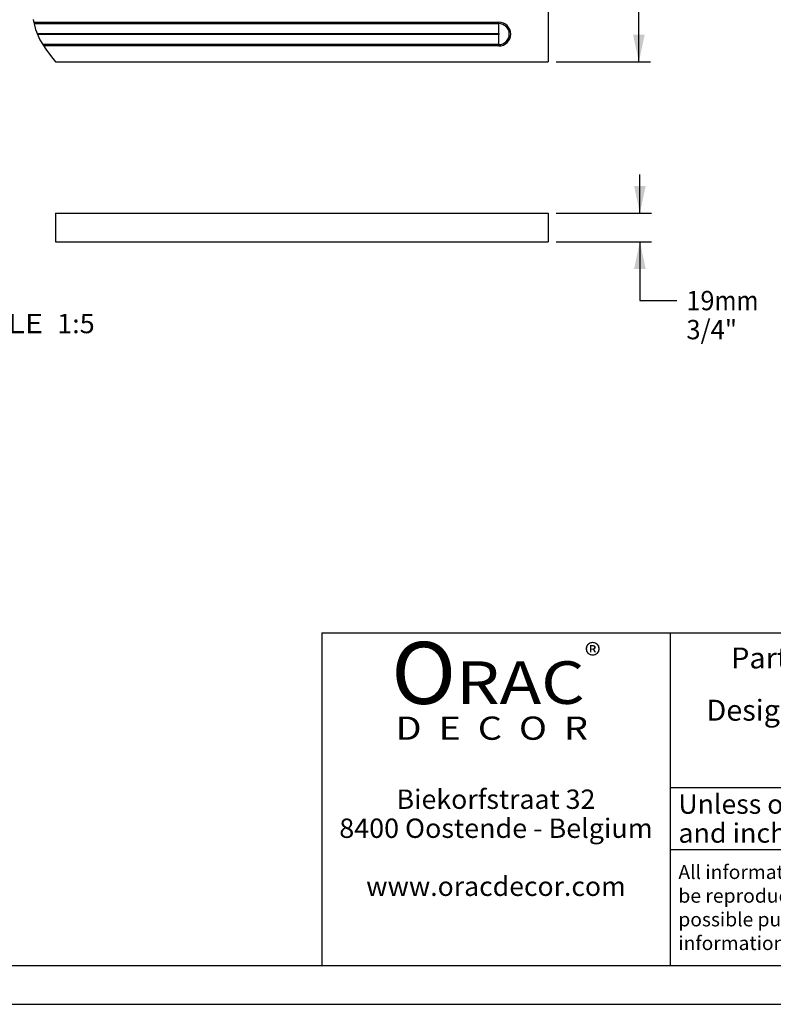
# Model space of a CAD drawing. Units: millimetres. Extents: x 0 to 297, y 0 to 210.
# Drawn here: x 105 to 202, y 0 to 127 of the extents above; entities that cross this region are included whole.
import ezdxf
from ezdxf.enums import TextEntityAlignment as Align

# ---------------------------------------------------------------- set-up
doc = ezdxf.new("R2010")
doc.units = ezdxf.units.MM
doc.header["$LTSCALE"] = 16.335
doc.layers.get('0').update_dxf_attribs({"linetype": 'CONTINUOUS'})
doc.layers.add('DTM_AXIS', color=7, linetype='CONTINUOUS')
doc.styles.get("Standard").update_dxf_attribs({"font": 'cgtime.ttf'})
doc.styles.add('TEXTSTYLE_2', font='trium.ttf')
doc.styles.add('TEXTSTYLE_3', font='calibri.ttf')
doc.dimstyles.new('DIMSTYLE_1', dxfattribs={"dimtxt": 2.5, "dimasz": 3.5, "dimexe": 1.5, "dimexo": 1, "dimgap": 1.25, "dimtad": 0, "dimtih": 1, "dimtoh": 1, "dimdec": 3, "dimlfac": 5, "dimtxsty": 'Standard', "dimblk": '_FILLED', "dimblk1": '_FILLED', "dimblk2": '_FILLED', "dimcen": 0.09, "dimadec": 3, "dimazin": 2, "dimtfac": 1, "dimtdec": 3, "dimtofl": 0, "dimtmove": 0, "dimatfit": 3, "dimldrblk": '_FILLED', "dimfxl": 1, "dimtolj": 1, "dimarcsym": 0})
doc.dimstyles.new('DIMSTYLE_2', dxfattribs={"dimtxt": 2.5, "dimasz": 3.5, "dimexe": 1.5, "dimexo": 1, "dimgap": 1.25, "dimtad": 0, "dimtih": 1, "dimtoh": 1, "dimdec": 0, "dimlfac": 5, "dimtxsty": 'Standard', "dimblk": '_FILLED', "dimblk1": '_FILLED', "dimblk2": '_FILLED', "dimcen": 0.09, "dimadec": 3, "dimazin": 2, "dimtfac": 1, "dimtdec": 0, "dimtofl": 0, "dimtmove": 0, "dimatfit": 3, "dimldrblk": '_FILLED', "dimfxl": 1, "dimtolj": 1, "dimarcsym": 0})

# ---------------------------------------------------------------- blocks, each defined once
blk = doc.blocks.new('_FILLED')
at = {"color": 0, "linetype": 'ByBlock'}
blk.add_solid([(0, 0), (-1, 0.214), (-1, -0.214)], dxfattribs=at)
blk = doc.blocks.new('*D2')
at = {"color": 2, "linetype": 'Continuous', "transparency": 16777216}
for p, q in [((174.26, 148.97), (186.46, 148.97)), ((184.96, 148.97), (184.96, 140.53)), ((184.96, 121.77), (184.96, 131.78)), ((174.26, 121.77), (186.46, 121.77))]:
    blk.add_line(p, q, dxfattribs=at)
at = {"color": 2, "linetype": 'Continuous', "transparency": 16777216, "xscale": 3.5, "yscale": 3.5, "zscale": 3.5}
for p, rotation in [((184.96, 148.97), 90), ((184.96, 121.77), 270)]:
    blk.add_blockref('_FILLED', p, dxfattribs=dict(at, rotation=rotation))
at = {"color": 2, "linetype": 'Continuous', "transparency": 16777216}
for s, p, p2 in [('136', (179.39, 136.78), (184.85, 136.78)), ('mm', (184.85, 136.78), (190.52, 136.78)), ('5-3/8"', (180.17, 133.03), (189.74, 133.03))]:
    blk.add_text(s, height=2.5, dxfattribs=at).set_placement(p, p2, align=Align.FIT)
blk = doc.blocks.new('*D3')
at = {"color": 2, "linetype": 'Continuous', "transparency": 16777216}
for p, q in [((185.09, 102.23), (185.09, 107.23)), ((174.26, 102.23), (186.59, 102.23)), ((174.26, 98.53), (186.59, 98.53)), ((185.09, 98.53), (185.09, 90.93)), ((185.09, 90.93), (189.84, 90.93))]:
    blk.add_line(p, q, dxfattribs=at)
at = {"color": 2, "linetype": 'Continuous', "transparency": 16777216, "xscale": 3.5, "yscale": 3.5, "zscale": 3.5}
for p, rotation in [((185.09, 102.23), 270), ((185.09, 98.53), 90)]:
    blk.add_blockref('_FILLED', p, dxfattribs=dict(at, rotation=rotation))
at = {"color": 2, "linetype": 'Continuous', "transparency": 16777216}
for s, p, p2 in [('19', (191.09, 89.68), (194.73, 89.68)), ('mm', (194.73, 89.68), (200.4, 89.68)), ('3/4"', (191.09, 85.93), (197.63, 85.93))]:
    blk.add_text(s, height=2.5, dxfattribs=at).set_placement(p, p2, align=Align.FIT)
blk = doc.blocks.new('*T4')
at = {"color": 7, "linetype": 'Continuous'}
for p, q in [((0, 0), (148, 0)), ((0, 0), (0, -43)), ((45, 0), (45, -43)), ((143, 0), (143, -20)), ((148, 0), (148, -43)), ((45, -20), (148, -20)), ((45, -28), (148, -28)), ((0, -43), (148, -43))]:
    blk.add_line(p, q, dxfattribs=at)
for s, height, p, p2 in [('O', 8, (8.97, -9.18), (17.37, -9.18)), ('RAC', 5.5, (17.37, -9.18), (33.96, -9.18))]:
    blk.add_text(s, height=height, dxfattribs=at).set_placement(p, p2, align=Align.FIT)
at = {"color": 7, "linetype": 'Continuous', "style": 'TEXTSTYLE_2'}
for s, p, p2 in [('®', (33.96, -4.42), (36.03, -4.42)), ('D  E  C  O  R', (9.53, -13.82), (34.39, -13.82))]:
    blk.add_text(s, height=3, dxfattribs=at).set_placement(p, p2, align=Align.FIT)
at = {"color": 7, "linetype": 'Continuous', "style": 'TEXTSTYLE_3'}
for s, height, width, p, p2 in [('Part name:', 2.7, 1.001579, (52.88, -4.6), (71.94, -4.6)), ('Designed by:', 2.7, 1.001154, (49.69, -11.35), (71.94, -11.35)), ('Biekorfstraat 32', 2.5, 1.001053, (9.66, -22.75), (35.34, -22.75)), ('Unless otherwise specified: all dimensions are in millimeters ', 2.5, 1.001345, (46.06, -23.38), (143.43, -23.38)), ('8400 Oostende - Belgium', 2.5, 1.001011, (2.26, -26.5), (42.74, -26.5)), ('and inches, scale 1:1, length 2 meters', 2.5, 1.001558, (46.06, -27.12), (106.17, -27.12)), ("All information in this document is Orac's exclusive property.  It may in no case ", 1.8, 1.001323, (46.06, -31.81), (137.51, -31.81)), ('www.oracdecor.com', 2.5, 1.001484, (5.74, -34), (39.26, -34)), ('be reproduced, even partly, be communicated to a third party or used for any ', 1.8, 1.001508, (46.06, -34.87), (136.33, -34.87)), ("possible purpose without ORAC's express written permission. Further legal ", 1.8, 1.001284, (46.06, -37.93), (132.8, -37.93)), ('information can be found at https://www.oracdecor.com/en/general-sales-conditions', 1.8, 1.00132, (46.06, -40.99), (145.35, -40.99))]:
    blk.add_text(s, height=height, dxfattribs=dict(at, width=width)).set_placement(p, p2, align=Align.FIT)
at = {"color": 2, "linetype": 'Continuous', "style": 'TEXTSTYLE_3'}
for s, width, p, p2 in [('K200', 1.000137, (74.06, -4.6), (82.74, -4.6)), ('01-Jan-1994', 1.000579, (74.06, -18.1), (95.24, -18.1))]:
    blk.add_text(s, height=2.7, dxfattribs=dict(at, width=width)).set_placement(p, p2, align=Align.FIT)
for s, width, p, p2 in [('1.0', 1.000593, (146.56, -7.53), (146.56, -4.54)), ('Version: ', 1.001115, (146.56, -16), (146.56, -7.53))]:
    blk.add_text(s, height=1.5, rotation=90, dxfattribs=dict(at, width=width)).set_placement(p, p2, align=Align.FIT)

msp = doc.modelspace()

# ---------------------------------------------------------------- linework, layer by layer
at = {"color": 7, "linetype": 'Continuous'}
for p, q in [((106.71376, 127.2539), (107.01526, 125.95978)), ((107.01526, 125.95978), (107.60533, 124.63009)), ((107.60533, 124.63009), (108.45546, 123.28073)), ((108.45546, 123.28073), (109.24982, 122.20509)), ((109.24982, 122.20509), (109.60075, 121.76593)), ((109.60075, 102.22902), (109.60075, 98.52902)), ((109.60075, 102.22902), (173.26185, 102.22902)), ((173.26185, 102.22902), (173.26185, 98.52902)), ((5, 5), (292, 5))]:
    msp.add_line(p, q, dxfattribs=at)
at = {"color": 5, "linetype": 'Continuous'}
msp.add_line((0, 0), (297, 0), dxfattribs=at)
at = {"layer": 'DTM_AXIS', "color": 7, "linetype": 'Continuous'}
for p, q in [((173.26185, 148.96593), (173.26185, 121.76593)), ((106.79446, 126.90753), (166.86185, 126.90753)), ((106.83765, 126.72213), (166.86185, 126.72213)), ((166.86185, 125.42429), (166.86185, 126.90753)), ((107.2529, 125.42429), (166.86185, 125.42429)), ((166.86185, 125.30757), (107.30469, 125.30757)), ((166.86185, 123.82433), (166.86185, 125.30757)), ((166.86185, 124.00974), (107.99617, 124.00974)), ((166.86185, 123.82433), (108.11298, 123.82433)), ((109.60075, 121.76593), (173.26185, 121.76593)), ((109.60075, 98.52902), (173.26185, 98.52902))]:
    msp.add_line(p, q, dxfattribs=at)
for radius in [1.5416, 1.35619, 0.05836]:
    msp.add_arc((166.86185, 125.36593), radius, 270, 90, dxfattribs=at)

# ---------------------------------------------------------------- block references
msp.add_blockref('*T4', (144, 48))

# ---------------------------------------------------------------- texts
at = {"color": 2, "linetype": 'Continuous'}
for s, p, p2 in [('SCALE  ', (96.01763, 86.71291), (109.82113, 86.71291)), ('1:5', (109.82113, 86.71291), (114.67521, 86.71291))]:
    msp.add_text(s, height=2.5, dxfattribs=at).set_placement(p, p2, align=Align.FIT)

# ---------------------------------------------------------------- dimensions: what is measured, and where the dimension line sits
for base, p1, p2, text, dimstyle, picture, middle in [((184.956, 121.76593), (173.26185, 148.96593), (173.26185, 121.76593), '<>mm\\P5-3/8"', 'DIMSTYLE_1', '*D2', (184.956, 136.15605)), ((185.0914270914, 98.5290219682), (173.2618531308, 102.2290219682), (173.2618531308, 98.5290219682), '<>mm\\P3/4"', 'DIMSTYLE_2', '*D3', (195.7460963521, 89.0500430209))]:
    dim = msp.add_linear_dim(base=base, p1=p1, p2=p2, angle=270, text=text, dimstyle=dimstyle, dxfattribs=at)
    dim.commit()
    dim.dimension.update_dxf_attribs({"geometry": picture, "text_midpoint": middle, "dimtype": 160})

doc.saveas('drawing.dxf')
